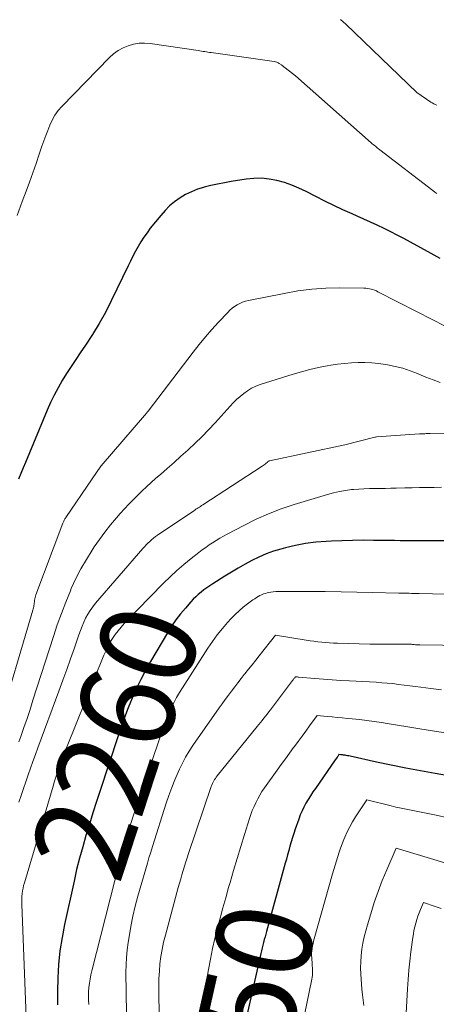
# Model space of a CAD drawing. Units: feet. Extents: x 1184172 to 1189172, y 7076370 to 7083870.
# Drawn here: x 1184549 to 1184593, y 7078892 to 7078995 of the extents above; entities that cross this region are included whole.
import ezdxf
from ezdxf.enums import TextEntityAlignment as Align

# ---------------------------------------------------------------- set-up
doc = ezdxf.new("R2010")
doc.units = ezdxf.units.FT
doc.header["$MEASUREMENT"] = 0
doc.layers.add('Level 44', color=7, linetype='Continuous', lineweight=0)
doc.layers.add('Level 45', color=7, linetype='Continuous', lineweight=0)
doc.styles.add('Style-ENGINEERING', font='ENGINEERING.shx')

msp = doc.modelspace()

# ---------------------------------------------------------------- linework, layer by layer
at = {"layer": 'Level 44', "color": 32, "linetype": 'Continuous', "lineweight": 30, "flags": 128}
for points, elevation in [([(1184593.24, 7078969.64), (1184592.3, 7078970.15), (1184590.12, 7078971.33), (1184589.43, 7078971.7), (1184588.75, 7078972.06), (1184588.06, 7078972.41), (1184587.36, 7078972.75), (1184586.66, 7078973.09), (1184585.96, 7078973.41), (1184585.26, 7078973.73), (1184584.55, 7078974.05), (1184584.04, 7078974.27), (1184583.07, 7078974.7), (1184582.12, 7078975.15), (1184581.17, 7078975.61), (1184580.23, 7078976.09), (1184579.22, 7078976.62), (1184578.48, 7078976.97), (1184577.73, 7078977.29), (1184576.96, 7078977.55), (1184576.18, 7078977.77), (1184575.38, 7078977.92), (1184574.58, 7078978), (1184573.78, 7078977.99), (1184572.97, 7078977.91), (1184571.41, 7078977.66), (1184570.7, 7078977.54), (1184569.99, 7078977.4), (1184569.29, 7078977.24), (1184568.59, 7078977.07), (1184568.53, 7078977.05), (1184567.88, 7078976.85), (1184567.25, 7078976.6), (1184566.64, 7078976.29), (1184566.06, 7078975.95), (1184565.5, 7078975.54), (1184564.98, 7078975.11), (1184564.5, 7078974.63), (1184564.05, 7078974.12), (1184562.96, 7078972.78), (1184562.62, 7078972.32), (1184562.28, 7078971.86), (1184561.98, 7078971.38), (1184561.69, 7078970.88), (1184561.41, 7078970.38), (1184561.15, 7078969.87), (1184560.89, 7078969.36), (1184560.64, 7078968.85), (1184558.88, 7078965.19), (1184558.27, 7078964), (1184557.63, 7078962.83), (1184556.93, 7078961.69), (1184556.19, 7078960.57), (1184555.65, 7078959.79), (1184555.17, 7078959.07), (1184554.69, 7078958.35), (1184554.22, 7078957.62), (1184553.76, 7078956.88), (1184553.33, 7078956.13), (1184552.92, 7078955.37), (1184552.54, 7078954.59), (1184552.19, 7078953.8), (1184549.94, 7078948.34), (1184549.69, 7078947.75), (1184549.45, 7078947.17), (1184549.19, 7078946.59)], 2270), ([(1184594.53, 7078940.13), (1184591.94, 7078940.16), (1184591.36, 7078940.16), (1184590.78, 7078940.16), (1184590.21, 7078940.16), (1184589.63, 7078940.16), (1184589.05, 7078940.16), (1184588.47, 7078940.17), (1184587.89, 7078940.17), (1184587.32, 7078940.18), (1184586.27, 7078940.19), (1184585.17, 7078940.2), (1184584.07, 7078940.19), (1184582.97, 7078940.16), (1184581.87, 7078940.12), (1184581.31, 7078940.09), (1184580.24, 7078940), (1184579.18, 7078939.87), (1184578.13, 7078939.67), (1184577.08, 7078939.42), (1184576.58, 7078939.29), (1184575.81, 7078939.05), (1184575.04, 7078938.78), (1184574.3, 7078938.45), (1184573.56, 7078938.1), (1184572.85, 7078937.71), (1184572.14, 7078937.3), (1184571.44, 7078936.88), (1184570.74, 7078936.45), (1184569.48, 7078935.64), (1184569.17, 7078935.44), (1184568.86, 7078935.23), (1184568.56, 7078935.01), (1184568.26, 7078934.78), (1184567.97, 7078934.55), (1184567.7, 7078934.3), (1184567.43, 7078934.04), (1184567.18, 7078933.76), (1184566.62, 7078933.13), (1184566.11, 7078932.51), (1184565.62, 7078931.88), (1184565.17, 7078931.22), (1184564.75, 7078930.55), (1184562.98, 7078927.54), (1184562.46, 7078926.6), (1184561.96, 7078925.66), (1184561.49, 7078924.69), (1184561.06, 7078923.71), (1184560.65, 7078922.71), (1184560.27, 7078921.71), (1184559.9, 7078920.7), (1184559.56, 7078919.68), (1184557.72, 7078914.08), (1184557.34, 7078912.91), (1184556.97, 7078911.73), (1184556.6, 7078910.56), (1184556.24, 7078909.38), (1184555.9, 7078908.2), (1184555.57, 7078907.01), (1184555.27, 7078905.82), (1184555, 7078904.62), (1184554, 7078900.09), (1184553.74, 7078898.71), (1184553.53, 7078897.32), (1184553.39, 7078895.92), (1184553.31, 7078894.51), (1184553.28, 7078893.1), (1184553.28, 7078891.69)], 2260), ([(1184602.04, 7078914.22), (1184592.69, 7078915.84), (1184591.16, 7078916.12), (1184589.63, 7078916.41), (1184588.11, 7078916.72), (1184586.59, 7078917.05), (1184583.81, 7078917.66), (1184583.68, 7078917.69), (1184583.55, 7078917.71), (1184583.42, 7078917.73), (1184583.29, 7078917.75), (1184583.21, 7078917.76), (1184583.12, 7078917.78), (1184583.03, 7078917.79), (1184582.93, 7078917.8), (1184582.84, 7078917.8), (1184582.66, 7078917.82), (1184582.53, 7078917.63), (1184582.46, 7078917.54), (1184582.39, 7078917.45), (1184582.33, 7078917.35), (1184582.26, 7078917.26), (1184580.19, 7078914.29), (1184579.93, 7078913.92), (1184579.68, 7078913.53), (1184579.44, 7078913.14), (1184579.21, 7078912.75), (1184579, 7078912.35), (1184578.8, 7078911.94), (1184578.62, 7078911.52), (1184578.46, 7078911.09), (1184578.09, 7078910.04), (1184577.94, 7078909.6), (1184577.8, 7078909.16), (1184577.67, 7078908.71), (1184577.54, 7078908.26), (1184577.42, 7078907.82), (1184577.29, 7078907.37), (1184577.17, 7078906.92), (1184577.05, 7078906.47), (1184575.09, 7078899.36), (1184575.01, 7078899.08), (1184574.94, 7078898.79), (1184574.86, 7078898.5), (1184574.79, 7078898.22), (1184574.71, 7078897.93), (1184574.64, 7078897.64), (1184574.58, 7078897.35), (1184574.51, 7078897.06), (1184571.66, 7078884.42)], 2250)]:
    msp.add_lwpolyline(points, dxfattribs=dict(at, elevation=elevation))
at = {"layer": 'Level 45', "color": 32, "linetype": 'Continuous', "lineweight": 0, "flags": 128}
for points, elevation in [([(1184592.88, 7078985.64), (1184592.71, 7078985.7), (1184592.55, 7078985.78), (1184592.4, 7078985.86), (1184592.25, 7078985.96), (1184590.8, 7078986.96), (1184583.37, 7078994.09), (1184582.8, 7078994.58)], 2274), ([(1184592.87, 7078976.4), (1184592.66, 7078976.55), (1184592.46, 7078976.71), (1184586.91, 7078980.98), (1184586.8, 7078981.07), (1184586.69, 7078981.16), (1184586.57, 7078981.25), (1184586.46, 7078981.34), (1184586.35, 7078981.43), (1184586.24, 7078981.52), (1184586.13, 7078981.61), (1184586.02, 7078981.71), (1184578.11, 7078988.68), (1184576.71, 7078989.79), (1184576.69, 7078989.81), (1184576.67, 7078989.82), (1184576.66, 7078989.83), (1184576.64, 7078989.84), (1184576.43, 7078989.98), (1184576.3, 7078990.05), (1184576.17, 7078990.11), (1184576.03, 7078990.15), (1184575.88, 7078990.18), (1184569.31, 7078991.12), (1184569.14, 7078991.14), (1184568.97, 7078991.17), (1184568.81, 7078991.2), (1184568.64, 7078991.22), (1184568.47, 7078991.25), (1184568.31, 7078991.28), (1184568.14, 7078991.3), (1184567.97, 7078991.33), (1184562.95, 7078992.06), (1184562.36, 7078992.11), (1184561.79, 7078992.09), (1184561.21, 7078992), (1184560.65, 7078991.84), (1184560.11, 7078991.61), (1184559.6, 7078991.33), (1184559.13, 7078990.99), (1184558.7, 7078990.6), (1184553.73, 7078985.5), (1184553.35, 7078985.06), (1184553, 7078984.59), (1184552.71, 7078984.08), (1184552.46, 7078983.56), (1184552.25, 7078983), (1184552.04, 7078982.45), (1184551.84, 7078981.9), (1184551.64, 7078981.34), (1184551.36, 7078980.51), (1184551.03, 7078979.54), (1184550.69, 7078978.57), (1184550.34, 7078977.61), (1184549.99, 7078976.64), (1184549.59, 7078975.59), (1184549.05, 7078974.1)], 2272), ([(1184593.82, 7078962.51), (1184592.33, 7078963.29), (1184590.83, 7078964.06), (1184586.73, 7078966.15), (1184586.56, 7078966.23), (1184586.38, 7078966.3), (1184586.2, 7078966.37), (1184586.02, 7078966.42), (1184585.84, 7078966.47), (1184585.65, 7078966.5), (1184585.46, 7078966.52), (1184585.27, 7078966.53), (1184582.73, 7078966.55), (1184581.27, 7078966.51), (1184579.81, 7078966.41), (1184578.37, 7078966.23), (1184576.93, 7078965.98), (1184573.2, 7078965.23), (1184572.89, 7078965.16), (1184572.6, 7078965.06), (1184572.31, 7078964.93), (1184572.03, 7078964.79), (1184571.76, 7078964.62), (1184571.5, 7078964.43), (1184571.27, 7078964.22), (1184571.04, 7078964), (1184570.07, 7078962.96), (1184569.39, 7078962.2), (1184568.71, 7078961.43), (1184568.06, 7078960.64), (1184567.43, 7078959.83), (1184562.74, 7078953.7), (1184562.69, 7078953.64), (1184562.64, 7078953.58), (1184562.6, 7078953.52), (1184562.55, 7078953.46), (1184562.5, 7078953.4), (1184562.45, 7078953.34), (1184562.4, 7078953.28), (1184562.35, 7078953.22), (1184557.82, 7078947.99), (1184557.78, 7078947.94), (1184556.89, 7078946.6), (1184554.13, 7078942.57), (1184554.09, 7078942.5), (1184554.04, 7078942.43), (1184554, 7078942.36), (1184553.96, 7078942.29), (1184553.92, 7078942.21), (1184553.89, 7078942.14), (1184553.86, 7078942.06), (1184553.83, 7078941.98), (1184551.02, 7078934.5), (1184550.97, 7078934.36), (1184550.93, 7078934.22), (1184550.9, 7078934.08), (1184550.88, 7078933.94), (1184550.88, 7078933.9), (1184550.86, 7078933.77), (1184550.85, 7078933.65), (1184550.83, 7078933.52), (1184550.81, 7078933.4), (1184550.79, 7078933.28), (1184550.77, 7078933.16), (1184550.74, 7078933.03), (1184550.7, 7078932.91), (1184547, 7078920.51)], 2268), ([(1184593.23, 7078956.68), (1184592.48, 7078956.96), (1184591.73, 7078957.25), (1184590.99, 7078957.56), (1184590.85, 7078957.62), (1184590.08, 7078957.91), (1184589.31, 7078958.16), (1184588.52, 7078958.36), (1184587.71, 7078958.52), (1184587.5, 7078958.55), (1184586.8, 7078958.65), (1184586.09, 7078958.72), (1184585.37, 7078958.75), (1184584.66, 7078958.75), (1184583.95, 7078958.72), (1184583.23, 7078958.67), (1184582.52, 7078958.58), (1184581.82, 7078958.48), (1184581.42, 7078958.41), (1184580.52, 7078958.23), (1184579.63, 7078958.03), (1184578.74, 7078957.79), (1184577.87, 7078957.54), (1184574.43, 7078956.45), (1184573.97, 7078956.28), (1184573.53, 7078956.07), (1184573.11, 7078955.82), (1184572.71, 7078955.54), (1184572.34, 7078955.22), (1184571.97, 7078954.89), (1184571.62, 7078954.55), (1184571.28, 7078954.19), (1184569.72, 7078952.45), (1184569.04, 7078951.73), (1184568.35, 7078951.02), (1184567.65, 7078950.33), (1184566.92, 7078949.66), (1184566.87, 7078949.61), (1184566.16, 7078948.97), (1184565.45, 7078948.33), (1184564.73, 7078947.7), (1184564.01, 7078947.07), (1184563.55, 7078946.67), (1184563.06, 7078946.23), (1184562.57, 7078945.79), (1184562.1, 7078945.35), (1184561.62, 7078944.89), (1184561.16, 7078944.43), (1184560.71, 7078943.96), (1184560.26, 7078943.48), (1184559.82, 7078942.99), (1184559.43, 7078942.54), (1184558.81, 7078941.8), (1184558.22, 7078941.06), (1184557.65, 7078940.29), (1184557.1, 7078939.5), (1184556.89, 7078939.18), (1184556.28, 7078938.21), (1184555.7, 7078937.22), (1184555.19, 7078936.2), (1184554.71, 7078935.15), (1184554.61, 7078934.92), (1184554.13, 7078933.74), (1184553.67, 7078932.56), (1184553.24, 7078931.36), (1184552.84, 7078930.15), (1184550.71, 7078923.49), (1184550.4, 7078922.54), (1184550.09, 7078921.59), (1184549.76, 7078920.65), (1184549.44, 7078919.71), (1184549.24, 7078919.16)], 2266), ([(1184599.8, 7078951.32), (1184592.17, 7078951.34), (1184592.04, 7078951.34), (1184591.9, 7078951.34), (1184591.76, 7078951.34), (1184591.62, 7078951.33), (1184591.48, 7078951.33), (1184591.35, 7078951.32), (1184591.21, 7078951.31), (1184591.07, 7078951.3), (1184586.56, 7078950.99), (1184586.47, 7078950.98), (1184586.4, 7078950.98), (1184583.26, 7078950.18), (1184575.39, 7078948.49), (1184575.37, 7078948.48), (1184575.35, 7078948.47), (1184575.33, 7078948.46), (1184575.31, 7078948.45), (1184575.24, 7078948.41), (1184575.23, 7078948.39), (1184575.21, 7078948.38), (1184575.19, 7078948.37), (1184575.18, 7078948.35), (1184575.03, 7078948.22), (1184574.94, 7078948.14), (1184574.85, 7078948.07), (1184574.75, 7078948), (1184574.65, 7078947.93), (1184568.43, 7078943.9), (1184568.32, 7078943.82), (1184568.2, 7078943.74), (1184568.08, 7078943.67), (1184567.96, 7078943.59), (1184567.84, 7078943.51), (1184567.72, 7078943.44), (1184567.61, 7078943.36), (1184567.49, 7078943.28), (1184563.72, 7078940.73), (1184563.51, 7078940.58), (1184563.3, 7078940.42), (1184563.1, 7078940.26), (1184562.9, 7078940.09), (1184562.71, 7078939.91), (1184562.52, 7078939.72), (1184562.34, 7078939.53), (1184562.17, 7078939.34), (1184557.24, 7078933.63), (1184556.95, 7078933.26), (1184556.68, 7078932.88), (1184556.44, 7078932.48), (1184556.21, 7078932.07), (1184556.01, 7078931.65), (1184555.83, 7078931.22), (1184555.66, 7078930.78), (1184555.5, 7078930.34), (1184555.03, 7078928.96), (1184554.64, 7078927.83), (1184554.24, 7078926.7), (1184553.83, 7078925.58), (1184553.42, 7078924.45), (1184551.22, 7078918.53), (1184550.96, 7078917.83), (1184550.7, 7078917.12), (1184550.45, 7078916.41), (1184550.2, 7078915.7), (1184549.96, 7078914.99), (1184549.72, 7078914.28), (1184549.48, 7078913.57), (1184549.24, 7078912.85)], 2264), ([(1184593.36, 7078945.73), (1184592.6, 7078945.72), (1184591.83, 7078945.72), (1184591.06, 7078945.7), (1184590.3, 7078945.69), (1184589.53, 7078945.67), (1184588.63, 7078945.64), (1184588.07, 7078945.63), (1184587.51, 7078945.61), (1184586.95, 7078945.61), (1184586.39, 7078945.6), (1184585.83, 7078945.6), (1184585.27, 7078945.58), (1184584.72, 7078945.54), (1184584.16, 7078945.5), (1184583.98, 7078945.49), (1184583.34, 7078945.41), (1184582.7, 7078945.3), (1184582.08, 7078945.16), (1184581.45, 7078944.99), (1184577.97, 7078943.93), (1184576.63, 7078943.47), (1184575.3, 7078942.97), (1184574.01, 7078942.39), (1184572.73, 7078941.76), (1184571, 7078940.85), (1184570.61, 7078940.63), (1184570.23, 7078940.42), (1184569.85, 7078940.19), (1184569.47, 7078939.95), (1184569.11, 7078939.71), (1184568.74, 7078939.46), (1184568.39, 7078939.2), (1184568.03, 7078938.93), (1184567.21, 7078938.29), (1184566.46, 7078937.68), (1184565.73, 7078937.06), (1184565.03, 7078936.4), (1184564.35, 7078935.73), (1184560.24, 7078931.5), (1184559.91, 7078931.14), (1184559.59, 7078930.76), (1184559.29, 7078930.36), (1184559.01, 7078929.95), (1184558.75, 7078929.52), (1184558.51, 7078929.09), (1184558.3, 7078928.64), (1184558.1, 7078928.19), (1184554.27, 7078918.72), (1184554.07, 7078918.21), (1184553.87, 7078917.68), (1184553.68, 7078917.16), (1184553.49, 7078916.63), (1184553.31, 7078916.11), (1184553.14, 7078915.58), (1184552.97, 7078915.04), (1184552.81, 7078914.51), (1184549.81, 7078904.43), (1184549.73, 7078904.15), (1184549.67, 7078903.88), (1184549.62, 7078903.59), (1184549.59, 7078903.31), (1184549.56, 7078903.02), (1184549.55, 7078902.74), (1184549.55, 7078902.45), (1184549.55, 7078902.17), (1184550.02, 7078889.52)], 2262), ([(1184597.98, 7078934.48), (1184591.04, 7078934.64), (1184590.77, 7078934.65), (1184590.51, 7078934.65), (1184590.24, 7078934.66), (1184589.97, 7078934.67), (1184589.71, 7078934.67), (1184589.44, 7078934.68), (1184589.17, 7078934.68), (1184588.91, 7078934.69), (1184586.16, 7078934.76), (1184584.51, 7078934.79), (1184582.87, 7078934.82), (1184581.23, 7078934.84), (1184579.58, 7078934.85), (1184576.33, 7078934.86), (1184576.06, 7078934.85), (1184575.8, 7078934.83), (1184575.54, 7078934.79), (1184575.28, 7078934.74), (1184575.17, 7078934.72), (1184574.97, 7078934.66), (1184574.77, 7078934.6), (1184574.58, 7078934.52), (1184574.39, 7078934.43), (1184574.21, 7078934.33), (1184574.03, 7078934.22), (1184573.86, 7078934.1), (1184573.68, 7078933.99), (1184573.1, 7078933.56), (1184572.65, 7078933.22), (1184572.22, 7078932.85), (1184571.81, 7078932.46), (1184571.41, 7078932.05), (1184571.03, 7078931.63), (1184570.48, 7078930.99), (1184569.95, 7078930.32), (1184569.45, 7078929.64), (1184568.97, 7078928.93), (1184566.31, 7078924.8), (1184566.01, 7078924.31), (1184565.71, 7078923.8), (1184565.44, 7078923.29), (1184565.18, 7078922.76), (1184564.95, 7078922.23), (1184564.72, 7078921.69), (1184564.51, 7078921.15), (1184564.31, 7078920.6), (1184561.15, 7078911.28), (1184561.01, 7078910.84), (1184560.86, 7078910.41), (1184560.73, 7078909.97), (1184560.59, 7078909.53), (1184560.54, 7078909.38), (1184560.43, 7078909.02), (1184560.32, 7078908.65), (1184560.21, 7078908.28), (1184560.11, 7078907.92), (1184560, 7078907.55), (1184559.9, 7078907.18), (1184559.8, 7078906.81), (1184559.71, 7078906.44), (1184556.85, 7078895.26), (1184556.75, 7078894.83), (1184556.67, 7078894.39), (1184556.6, 7078893.95), (1184556.55, 7078893.5), (1184556.52, 7078893.06), (1184556.5, 7078892.61), (1184556.51, 7078892.17), (1184556.53, 7078891.72)], 2258), ([(1184595.83, 7078929.2), (1184591.09, 7078929.27), (1184590.95, 7078929.28), (1184590.81, 7078929.29), (1184590.66, 7078929.3), (1184590.52, 7078929.31), (1184590.39, 7078929.33), (1184590.32, 7078929.33), (1184590.24, 7078929.34), (1184590.16, 7078929.35), (1184590.08, 7078929.36), (1184590.01, 7078929.36), (1184589.93, 7078929.37), (1184589.85, 7078929.37), (1184589.78, 7078929.37), (1184585.89, 7078929.34), (1184582.5, 7078929.46), (1184582.09, 7078929.47), (1184581.68, 7078929.5), (1184581.27, 7078929.53), (1184580.86, 7078929.56), (1184580.46, 7078929.61), (1184580.05, 7078929.66), (1184579.64, 7078929.71), (1184579.24, 7078929.78), (1184576.04, 7078930.31), (1184574.33, 7078928.15), (1184573.96, 7078927.68), (1184573.58, 7078927.21), (1184573.21, 7078926.74), (1184572.84, 7078926.27), (1184572.77, 7078926.19), (1184572.44, 7078925.76), (1184572.1, 7078925.33), (1184571.77, 7078924.9), (1184571.44, 7078924.46), (1184571.11, 7078924.03), (1184570.78, 7078923.59), (1184570.46, 7078923.14), (1184570.15, 7078922.7), (1184567.4, 7078918.76), (1184567.01, 7078918.17), (1184566.64, 7078917.56), (1184566.31, 7078916.94), (1184566, 7078916.31), (1184565.87, 7078916), (1184565.52, 7078915.2), (1184565.19, 7078914.39), (1184564.9, 7078913.57), (1184564.62, 7078912.74), (1184563.18, 7078908.22), (1184563, 7078907.64), (1184562.82, 7078907.06), (1184562.65, 7078906.48), (1184562.48, 7078905.89), (1184561.67, 7078903.04), (1184561.39, 7078901.99), (1184561.14, 7078900.94), (1184560.93, 7078899.87), (1184560.74, 7078898.8), (1184560.64, 7078898.2), (1184560.54, 7078897.43), (1184560.46, 7078896.65), (1184560.43, 7078895.87), (1184560.42, 7078895.09), (1184560.54, 7078886.56)], 2256), ([(1184593.36, 7078924.59), (1184592.25, 7078924.72), (1184591.2, 7078924.86), (1184590.62, 7078924.94), (1184590.04, 7078925.02), (1184589.45, 7078925.09), (1184588.87, 7078925.16), (1184588.29, 7078925.23), (1184587.7, 7078925.29), (1184587.12, 7078925.33), (1184586.53, 7078925.37), (1184583.74, 7078925.51), (1184582.84, 7078925.56), (1184581.93, 7078925.62), (1184581.03, 7078925.69), (1184580.13, 7078925.77), (1184578.43, 7078925.92), (1184578.38, 7078925.92), (1184578.33, 7078925.93), (1184578.27, 7078925.94), (1184578.22, 7078925.94), (1184578.12, 7078925.96), (1184578.01, 7078925.82), (1184577.96, 7078925.76), (1184577.91, 7078925.69), (1184577.86, 7078925.62), (1184577.81, 7078925.55), (1184575.5, 7078922.5), (1184575.33, 7078922.28), (1184575.16, 7078922.06), (1184574.99, 7078921.84), (1184574.82, 7078921.62), (1184574.65, 7078921.4), (1184574.48, 7078921.18), (1184574.3, 7078920.96), (1184574.13, 7078920.75), (1184569.94, 7078915.59), (1184569.84, 7078915.47), (1184569.75, 7078915.34), (1184569.67, 7078915.21), (1184569.59, 7078915.07), (1184569.51, 7078914.93), (1184569.45, 7078914.79), (1184569.39, 7078914.64), (1184569.33, 7078914.49), (1184566.96, 7078907.49), (1184566.81, 7078907.05), (1184566.67, 7078906.61), (1184566.53, 7078906.17), (1184566.39, 7078905.73), (1184566.26, 7078905.28), (1184566.13, 7078904.84), (1184566.01, 7078904.39), (1184565.88, 7078903.95), (1184564.53, 7078898.97), (1184564.35, 7078898.23), (1184564.19, 7078897.48), (1184564.07, 7078896.73), (1184563.97, 7078895.98), (1184563.91, 7078895.22), (1184563.86, 7078894.46), (1184563.84, 7078893.7), (1184563.84, 7078892.94), (1184564.04, 7078881.59)], 2254), ([(1184596.66, 7078919.64), (1184591.96, 7078920.37), (1184590.9, 7078920.54), (1184589.83, 7078920.71), (1184588.77, 7078920.88), (1184587.7, 7078921.06), (1184587.11, 7078921.16), (1184586.34, 7078921.28), (1184585.57, 7078921.39), (1184584.8, 7078921.48), (1184584.03, 7078921.56), (1184583.52, 7078921.61), (1184583, 7078921.65), (1184582.48, 7078921.7), (1184581.96, 7078921.75), (1184581.43, 7078921.8), (1184580.39, 7078921.89), (1184579.59, 7078920.81), (1184579.2, 7078920.28), (1184578.8, 7078919.74), (1184578.4, 7078919.2), (1184578, 7078918.67), (1184577.92, 7078918.57), (1184577.49, 7078917.98), (1184577.06, 7078917.39), (1184576.63, 7078916.8), (1184576.2, 7078916.2), (1184574.87, 7078914.34), (1184574.62, 7078913.97), (1184574.39, 7078913.59), (1184574.17, 7078913.2), (1184573.97, 7078912.8), (1184573.79, 7078912.39), (1184573.61, 7078911.98), (1184573.46, 7078911.56), (1184573.32, 7078911.14), (1184572.8, 7078909.49), (1184572.42, 7078908.24), (1184572.04, 7078906.99), (1184571.66, 7078905.73), (1184571.3, 7078904.48), (1184571.14, 7078903.93), (1184570.84, 7078902.87), (1184570.54, 7078901.81), (1184570.25, 7078900.75), (1184569.97, 7078899.69), (1184569.7, 7078898.63), (1184569.46, 7078897.56), (1184569.24, 7078896.48), (1184569.05, 7078895.4), (1184568.53, 7078892.33), (1184568.24, 7078890.44)], 2252), ([(1184594.02, 7078911.23), (1184592.8, 7078911.49), (1184591.58, 7078911.74), (1184590.2, 7078912.01), (1184589.67, 7078912.11), (1184589.14, 7078912.23), (1184588.61, 7078912.35), (1184588.09, 7078912.47), (1184585.58, 7078913.1), (1184584.4, 7078911.32), (1184584.08, 7078910.81), (1184583.79, 7078910.28), (1184583.52, 7078909.75), (1184583.27, 7078909.2), (1184583.17, 7078908.96), (1184583, 7078908.52), (1184582.83, 7078908.07), (1184582.68, 7078907.63), (1184582.53, 7078907.18), (1184582.39, 7078906.73), (1184582.25, 7078906.28), (1184582.12, 7078905.82), (1184581.99, 7078905.37), (1184580.08, 7078898.6), (1184580.01, 7078898.35), (1184579.95, 7078898.11), (1184579.9, 7078897.86), (1184579.86, 7078897.61), (1184579.82, 7078897.35), (1184579.8, 7078897.1), (1184579.8, 7078896.85), (1184579.81, 7078896.6), (1184579.85, 7078895.94), (1184579.87, 7078895.75), (1184579.88, 7078895.55), (1184579.89, 7078895.35), (1184579.9, 7078895.16), (1184579.9, 7078894.96), (1184579.9, 7078894.76), (1184579.87, 7078894.57), (1184579.84, 7078894.38), (1184578.06, 7078885.74)], 2248), ([(1184594.39, 7078906.3), (1184588.63, 7078908.05), (1184587.65, 7078905.8), (1184587.18, 7078904.67), (1184586.74, 7078903.52), (1184586.34, 7078902.37), (1184585.97, 7078901.2), (1184585.63, 7078900.06), (1184585.45, 7078899.42), (1184585.29, 7078898.79), (1184585.16, 7078898.15), (1184585.05, 7078897.5), (1184584.97, 7078896.85), (1184584.93, 7078896.2), (1184584.92, 7078895.55), (1184584.95, 7078894.9), (1184585.06, 7078893.32), (1184585.11, 7078892.75), (1184585.17, 7078892.18), (1184585.24, 7078891.62)], 2246), ([(1184593.32, 7078901.74), (1184592.71, 7078901.96), (1184591.49, 7078902.37), (1184591.18, 7078901.66), (1184591.04, 7078901.31), (1184590.9, 7078900.95), (1184590.78, 7078900.59), (1184590.67, 7078900.22), (1184590.58, 7078899.85), (1184590.49, 7078899.47), (1184590.43, 7078899.1), (1184590.37, 7078898.72), (1184590.17, 7078897.23), (1184590.06, 7078896.27), (1184589.96, 7078895.3), (1184589.88, 7078894.34), (1184589.81, 7078893.37), (1184589.67, 7078890.84)], 2244)]:
    msp.add_lwpolyline(points, dxfattribs=dict(at, elevation=elevation))

# ---------------------------------------------------------------- texts
at = {"layer": 'Level 44', "color": 32, "linetype": 'Continuous', "lineweight": 13, "style": 'Style-ENGINEERING'}
for s, height, rotation, width, p in [(' 2260 ', 10, 71.8665, 0.94, (1184559.39, 7078919.17, 2260)), (' 2250 ', 9.99, 77.2885, 0.93994, (1184572.47, 7078888, 2250))]:
    msp.add_text(s, height=height, rotation=rotation, dxfattribs=dict(at, width=width)).set_placement(p, align=Align.MIDDLE_CENTER)

doc.saveas('drawing.dxf')
